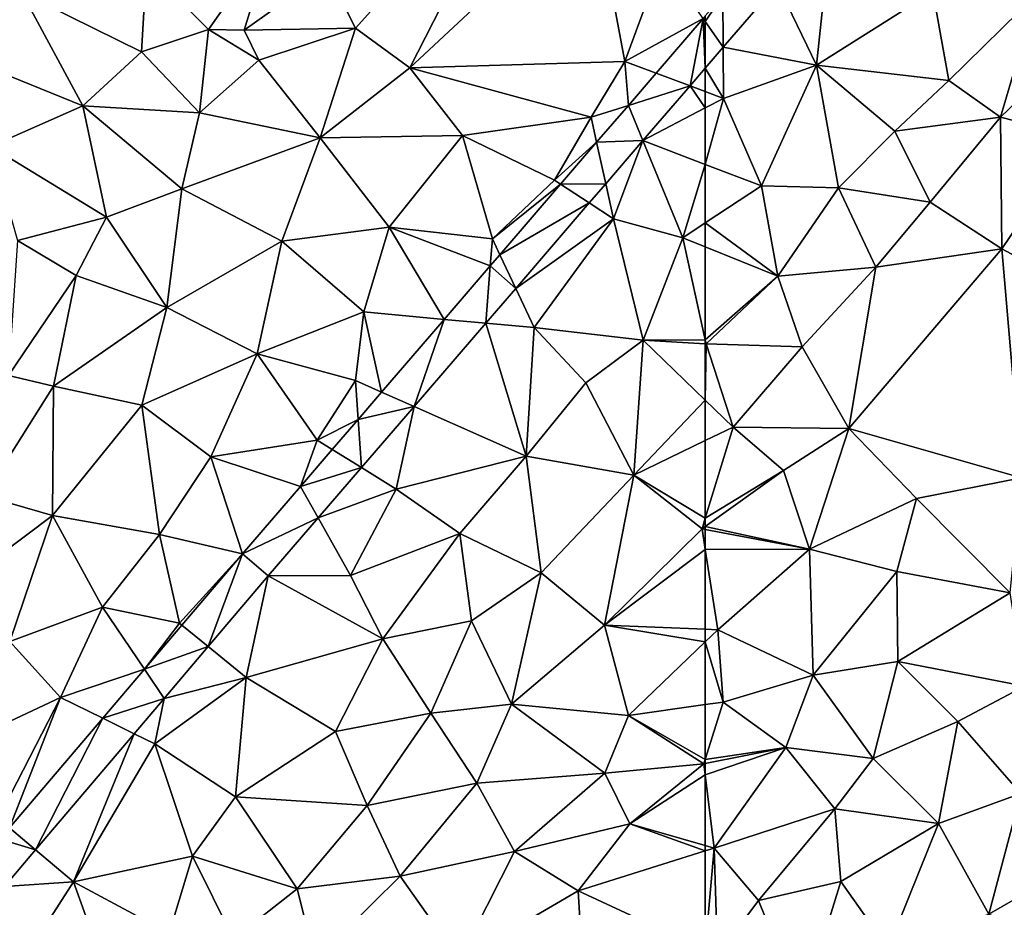
# Model space of a CAD drawing. Extents: x 575981 to 577000, y 6222960 to 6224003.
# Drawn here: x 576585 to 576643, y 6223041 to 6223093 of the extents above; entities that cross this region are included whole.
import ezdxf

# ---------------------------------------------------------------- set-up
doc = ezdxf.new("R2010")
doc.units = 0
doc.header["$MEASUREMENT"] = 0
doc.layers.add('Terraen', color=33, linetype='Continuous')
doc.layers.add('Terraen_vej', color=33, linetype='Continuous')

# ---------------------------------------------------------------- blocks, each defined once
blk = doc.blocks.new('1km_6223_576_UTM32_ACAD_1_FMEBLOCK52')
at = {"layer": 'Terraen_vej', "color": 251, "true_color": 0x555555}
for points in [[(-58.249, 25.746, 1.91), (-61.464, 25.075, 1.918), (-61.442, 22.035, 1.911)], [(-62.5, 23.542, 1.918), (-61.442, 22.035, 1.911), (-61.464, 25.075, 1.918)], [(-62.5, 23.542, 1.918), (-61.464, 25.075, 1.918), (-62.5, 23.871, 1.919)], [(-62.5, 23.542, 1.918), (-62.5, 20.805, 1.911), (-61.442, 22.035, 1.911)]]:
    blk.add_polyline3d(points, close=True, dxfattribs=at)
blk = doc.blocks.new('1km_6223_576_UTM32_ACAD_1_FMEBLOCK63')
at = {"layer": 'Terraen_vej', "color": 251, "true_color": 0x555555}
for points in [[(61.603, 26.862, 1.912), (62.373, 30.823, 1.919), (59.608, 27.61, 1.921)], [(62.373, 30.823, 1.919), (59.608, 27.61, 1.921), (59.608, 27.61, 1.921)], [(62.373, 30.823, 1.919), (59.608, 27.61, 1.921), (62.373, 30.823, 1.919)], [(62.373, 30.823, 1.919), (61.603, 26.862, 1.912), (62.5, 27.905, 1.911)], [(62.5, 30.642, 1.918), (62.5, 30.971, 1.919), (62.373, 30.823, 1.919)], [(62.5, 30.642, 1.918), (62.373, 30.823, 1.919), (62.5, 27.905, 1.911)], [(61.603, 26.862, 1.912), (59.608, 27.61, 1.921), (57.971, 25.707, 1.922)], [(59.608, 27.61, 1.921), (57.971, 25.707, 1.922), (59.608, 27.61, 1.921)], [(57.971, 25.707, 1.922), (57.971, 25.707, 1.922), (59.608, 27.61, 1.921)], [(61.603, 26.862, 1.912), (57.971, 25.707, 1.922), (58.825, 23.633, 1.913)], [(58.825, 23.633, 1.913), (57.971, 25.707, 1.922), (56.103, 23.536, 1.923)], [(57.971, 25.707, 1.922), (56.103, 23.536, 1.923), (56.103, 23.536, 1.923)], [(57.971, 25.707, 1.922), (56.103, 23.536, 1.923), (57.971, 25.707, 1.922)], [(57.971, 25.707, 1.922), (57.971, 25.707, 1.922), (57.971, 25.707, 1.922)], [(56.64, 21.093, 1.913), (56.103, 23.536, 1.923), (53.978, 21.067, 1.924)], [(56.103, 23.536, 1.923), (53.978, 21.067, 1.924), (53.978, 21.067, 1.924)], [(56.103, 23.536, 1.923), (53.978, 21.067, 1.924), (56.103, 23.536, 1.923)], [(56.64, 21.093, 1.913), (58.825, 23.633, 1.913), (56.103, 23.536, 1.923)], [(56.103, 23.536, 1.923), (56.103, 23.536, 1.923), (56.103, 23.536, 1.923)], [(55.669, 19.965, 1.914), (53.978, 21.067, 1.924), (50.412, 16.921, 1.926)], [(50.412, 16.921, 1.926), (53.978, 21.067, 1.924), (53.978, 21.066, 1.924)], [(50.412, 16.921, 1.926), (50.412, 16.921, 1.926), (53.978, 21.066, 1.924)], [(56.64, 21.093, 1.913), (53.978, 21.067, 1.924), (55.669, 19.965, 1.914)], [(53.978, 21.067, 1.924), (53.978, 21.066, 1.924), (53.978, 21.067, 1.924)], [(55.669, 19.965, 1.914), (50.412, 16.921, 1.926), (51.344, 14.938, 1.915)], [(51.344, 14.938, 1.915), (50.412, 16.921, 1.926), (49.846, 16.263, 1.927)], [(50.412, 16.921, 1.926), (49.846, 16.263, 1.927), (50.412, 16.921, 1.926)], [(49.846, 16.263, 1.927), (49.846, 16.263, 1.927), (50.412, 16.921, 1.926)], [(49.583, 12.891, 1.916), (49.846, 16.263, 1.927), (47.138, 13.115, 1.928)], [(49.846, 16.263, 1.927), (47.138, 13.115, 1.928), (47.138, 13.115, 1.928)], [(49.846, 16.263, 1.927), (47.138, 13.115, 1.928), (49.846, 16.263, 1.927)], [(51.344, 14.938, 1.915), (49.846, 16.263, 1.927), (49.583, 12.891, 1.916)], [(49.846, 16.263, 1.927), (49.846, 16.263, 1.927), (49.846, 16.263, 1.927)], [(45.364, 7.987, 1.918), (47.138, 13.115, 1.928), (43.455, 8.835, 1.931)], [(47.138, 13.115, 1.928), (43.455, 8.835, 1.931), (47.138, 13.115, 1.928)], [(43.455, 8.835, 1.931), (43.455, 8.835, 1.931), (47.138, 13.115, 1.928)], [(49.583, 12.891, 1.916), (47.138, 13.115, 1.928), (45.364, 7.987, 1.918)], [(47.138, 13.115, 1.928), (47.138, 13.115, 1.928), (47.138, 13.115, 1.928)], [(45.364, 7.987, 1.918), (43.455, 8.835, 1.931), (42.07, 7.225, 1.932)], [(43.455, 8.835, 1.931), (42.07, 7.225, 1.932), (43.455, 8.835, 1.931)], [(42.07, 7.225, 1.932), (42.07, 7.225, 1.932), (43.455, 8.835, 1.931)], [(43.455, 8.835, 1.931), (43.455, 8.835, 1.931), (43.455, 8.835, 1.931)], [(45.364, 7.987, 1.918), (42.07, 7.225, 1.932), (42.268, 4.389, 1.919)], [(42.268, 4.389, 1.919), (42.07, 7.225, 1.932), (40.549, 5.457, 1.933)], [(42.07, 7.225, 1.932), (40.549, 5.457, 1.933), (40.549, 5.457, 1.933)], [(42.07, 7.225, 1.932), (40.549, 5.457, 1.933), (42.07, 7.225, 1.932)], [(42.07, 7.225, 1.932), (42.07, 7.225, 1.932), (42.07, 7.225, 1.932)], [(42.268, 4.389, 1.919), (40.549, 5.457, 1.933), (38.678, 3.283, 1.934)], [(40.549, 5.457, 1.933), (38.678, 3.283, 1.934), (40.549, 5.457, 1.933)], [(38.678, 3.283, 1.934), (38.678, 3.283, 1.934), (40.549, 5.457, 1.933)], [(42.268, 4.389, 1.919), (38.678, 3.283, 1.934), (39.722, 1.429, 1.92)], [(35.258, -0.693, 1.936), (39.722, 1.429, 1.92), (38.678, 3.283, 1.934)], [(38.678, 3.283, 1.934), (35.262, -0.688, 1.936), (35.258, -0.693, 1.936)], [(38.678, 3.283, 1.934), (35.262, -0.688, 1.936), (38.678, 3.283, 1.934)], [(38.678, 3.283, 1.934), (38.678, 3.283, 1.934), (38.678, 3.283, 1.934)], [(36.78, -1.99, 1.921), (39.722, 1.429, 1.92), (35.258, -0.693, 1.936)], [(33.251, -6.146, 1.931), (35.258, -0.693, 1.936), (31.699, -4.883, 1.946)], [(36.78, -1.99, 1.921), (35.258, -0.693, 1.936), (33.251, -6.146, 1.931)], [(33.251, -6.146, 1.931), (31.699, -4.883, 1.946), (29.494, -7.481, 1.952)], [(33.251, -6.146, 1.931), (29.494, -7.481, 1.952), (30.654, -9.204, 1.939)], [(30.654, -9.204, 1.939), (29.494, -7.481, 1.952), (27.045, -10.365, 1.958)], [(30.654, -9.204, 1.939), (27.045, -10.365, 1.958), (28.897, -11.274, 1.945)], [(23.093, -18.109, 1.962), (27.045, -10.365, 1.958), (21.565, -16.819, 1.973)], [(28.897, -11.274, 1.945), (27.045, -10.365, 1.958), (23.093, -18.109, 1.962)], [(23.093, -18.109, 1.962), (21.565, -16.819, 1.973), (21.001, -17.484, 1.975)], [(23.093, -18.109, 1.962), (21.001, -17.484, 1.975), (21.269, -20.258, 1.968)]]:
    blk.add_polyline3d(points, close=True, dxfattribs=at)
blk = doc.blocks.new('1km_6223_576_UTM32_ACAD_1_FMEBLOCK69')
at = {"layer": 'Terraen', "color": 9, "true_color": 0xbbbbbb}
for points in [[(-61.442, 29.134, 1.911), (-55.95, 28.07, 1.93), (-58.249, 32.846, 1.91)], [(-58.249, 32.846, 1.91), (-55.95, 28.07, 1.93), (-55.46, 32.73, 1.92)], [(-55.95, 28.07, 1.93), (-49.11, 32.41, 1.94), (-55.46, 32.73, 1.92)], [(-48.16, 27.17, 1.96), (-49.11, 32.41, 1.94), (-55.95, 28.07, 1.93)], [(-48.16, 27.17, 1.96), (-42.99, 32.28, 1.97), (-49.11, 32.41, 1.94)], [(-45.12, 25.02, 1.99), (-42.99, 32.28, 1.97), (-48.16, 27.17, 1.96)], [(-45.12, 25.02, 1.99), (-38.91, 31, 1.99), (-42.99, 32.28, 1.97)], [(-45.12, 25.02, 1.99), (-40.6, 23.85, 2.03), (-38.91, 31, 1.99)], [(-61.442, 29.134, 1.911), (-62.5, 27.905, 1.911), (-61.42, 26.12, 1.94)], [(-61.442, 29.134, 1.911), (-61.42, 26.12, 1.94), (-55.95, 28.07, 1.93)], [(-62.5, 27.905, 1.911), (-62.5, 26.525, 1.924), (-61.42, 26.12, 1.94)], [(-59.19, 20.98, 1.94), (-55.95, 28.07, 1.93), (-61.42, 26.12, 1.94)], [(-59.19, 20.98, 1.94), (-54.67, 20.85, 1.96), (-55.95, 28.07, 1.93)], [(-51.34, 24.2, 1.96), (-48.16, 27.17, 1.96), (-55.95, 28.07, 1.93)], [(-54.67, 20.85, 1.96), (-51.34, 24.2, 1.96), (-55.95, 28.07, 1.93)], [(-45.12, 25.02, 1.99), (-48.16, 27.17, 1.96), (-51.34, 24.2, 1.96)], [(-62.5, 25.555, 1.934), (-61.42, 26.12, 1.94), (-62.5, 26.525, 1.924)], [(-62.5, 22.237, 1.927), (-59.19, 20.98, 1.94), (-61.42, 26.12, 1.94)], [(-62.5, 22.237, 1.927), (-61.42, 26.12, 1.94), (-62.5, 25.555, 1.934)], [(-49.26, 20.01, 1.98), (-45.12, 25.02, 1.99), (-51.34, 24.2, 1.96)], [(-45.06, 17.26, 2.03), (-45.12, 25.02, 1.99), (-49.26, 20.01, 1.98)], [(-45.06, 17.26, 2.03), (-40.6, 23.85, 2.03), (-45.12, 25.02, 1.99)], [(-49.26, 20.01, 1.98), (-51.34, 24.2, 1.96), (-54.67, 20.85, 1.96)], [(-39.73, 14.43, 2.04), (-40.6, 23.85, 2.03), (-45.06, 17.26, 2.03)], [(-62.5, 22.237, 1.927), (-62.5, 18.792, 1.933), (-59.19, 20.98, 1.94)], [(-58.23, 15.65, 1.96), (-59.19, 20.98, 1.94), (-62.5, 18.792, 1.933)], [(-58.23, 15.65, 1.96), (-54.67, 20.85, 1.96), (-59.19, 20.98, 1.94)], [(-52.47, 16.19, 1.97), (-54.67, 20.85, 1.96), (-58.23, 15.65, 1.96)], [(-52.47, 16.19, 1.97), (-49.26, 20.01, 1.98), (-54.67, 20.85, 1.96)], [(-52.47, 16.19, 1.97), (-45.06, 17.26, 2.03), (-49.26, 20.01, 1.98)], [(-62.5, 17.384, 1.937), (-58.23, 15.65, 1.96), (-62.5, 18.792, 1.933)], [(-62.5, 11.908, 1.94), (-58.23, 15.65, 1.96), (-62.5, 17.384, 1.937)], [(-54.06, 6.7, 2), (-45.06, 17.26, 2.03), (-52.47, 16.19, 1.97)], [(-43.89, 3.78, 2.04), (-45.06, 17.26, 2.03), (-54.06, 6.7, 2)], [(-43.89, 3.78, 2.04), (-39.73, 14.43, 2.04), (-45.06, 17.26, 2.03)], [(-62.5, 11.908, 1.94), (-62.45, 11.68, 1.94), (-58.23, 15.65, 1.96)], [(-56.8, 11.49, 1.99), (-58.23, 15.65, 1.96), (-62.45, 11.68, 1.94)], [(-56.8, 11.49, 1.99), (-52.47, 16.19, 1.97), (-58.23, 15.65, 1.96)], [(-54.06, 6.7, 2), (-52.47, 16.19, 1.97), (-56.8, 11.49, 1.99)], [(-62.5, 11.683, 1.94), (-62.45, 11.68, 1.94), (-62.5, 11.908, 1.94)], [(-62.5, 8.354, 1.948), (-62.45, 11.68, 1.94), (-62.5, 11.683, 1.94)], [(-62.5, 8.354, 1.948), (-60.86, 6.77, 1.96), (-62.45, 11.68, 1.94)], [(-60.86, 6.77, 1.96), (-56.8, 11.49, 1.99), (-62.45, 11.68, 1.94)], [(-60.86, 6.77, 1.96), (-54.06, 6.7, 2), (-56.8, 11.49, 1.99)], [(-62.5, 5.979, 1.96), (-60.86, 6.77, 1.96), (-62.5, 8.354, 1.948)], [(-62.5, 5.979, 1.96), (-62.5, 1.411, 1.987), (-60.86, 6.77, 1.96)], [(-62.5, 1.411, 1.987), (-57.89, 4.21, 1.99), (-60.86, 6.77, 1.96)], [(-57.89, 4.21, 1.99), (-54.06, 6.7, 2), (-60.86, 6.77, 1.96)], [(-56.37, -0.42, 2.01), (-54.06, 6.7, 2), (-57.89, 4.21, 1.99)], [(-56.37, -0.42, 2.01), (-50.08, 2.57, 2.02), (-54.06, 6.7, 2)], [(-50.08, 2.57, 2.02), (-43.89, 3.78, 2.04), (-54.06, 6.7, 2)], [(-62.5, 1.411, 1.987), (-62.5, 0.925, 1.99), (-57.89, 4.21, 1.99)], [(-56.37, -0.42, 2.01), (-57.89, 4.21, 1.99), (-62.5, 0.925, 1.99)], [(-44.56, -2.98, 2.03), (-43.89, 3.78, 2.04), (-50.08, 2.57, 2.02)], [(-56.37, -0.42, 2.01), (-51.22, -1.72, 2.03), (-50.08, 2.57, 2.02)], [(-44.56, -2.98, 2.03), (-50.08, 2.57, 2.02), (-51.22, -1.72, 2.03)], [(-62.5, 0.754, 1.991), (-56.37, -0.42, 2.01), (-62.5, 0.925, 1.99)], [(-62.5, -0.439, 1.996), (-56.37, -0.42, 2.01), (-62.5, 0.754, 1.991)], [(-62.5, -0.439, 1.996), (-61.77, -5.16, 2.02), (-56.37, -0.42, 2.01)], [(-62.5, -0.439, 1.996), (-62.5, -5.129, 2.017), (-61.77, -5.16, 2.02)], [(-56.16, -7.83, 2.03), (-56.37, -0.42, 2.01), (-61.77, -5.16, 2.02)], [(-56.16, -7.83, 2.03), (-51.22, -1.72, 2.03), (-56.37, -0.42, 2.01)], [(-51.18, -7.03, 2.04), (-51.22, -1.72, 2.03), (-56.16, -7.83, 2.03)], [(-51.18, -7.03, 2.04), (-44.56, -2.98, 2.03), (-51.22, -1.72, 2.03)], [(-51.18, -7.03, 2.04), (-43.72, -8.48, 2.03), (-44.56, -2.98, 2.03)], [(-62.5, -5.129, 2.017), (-62.5, -5.861, 2.01), (-61.77, -5.16, 2.02)], [(-62.5, -5.861, 2.01), (-61.45, -9.41, 2.01), (-61.77, -5.16, 2.02)], [(-61.45, -9.41, 2.01), (-56.16, -7.83, 2.03), (-61.77, -5.16, 2.02)], [(-62.5, -5.861, 2.01), (-62.5, -9.559, 1.999), (-61.45, -9.41, 2.01)], [(-52.63, -12.74, 2.03), (-51.18, -7.03, 2.04), (-56.16, -7.83, 2.03)], [(-52.63, -12.74, 2.03), (-47.63, -10.55, 2.03), (-51.18, -7.03, 2.04)], [(-51.18, -7.03, 2.04), (-47.63, -10.55, 2.03), (-43.72, -8.48, 2.03)], [(-61.45, -9.41, 2.01), (-57.76, -12.09, 2.01), (-56.16, -7.83, 2.03)], [(-52.63, -12.74, 2.03), (-56.16, -7.83, 2.03), (-57.76, -12.09, 2.01)], [(-43.93, -14.79, 2.01), (-43.72, -8.48, 2.03), (-47.63, -10.55, 2.03)], [(-62.5, -9.559, 1.999), (-62.5, -12.783, 1.991), (-61.45, -9.41, 2.01)], [(-62.5, -12.783, 1.991), (-57.76, -12.09, 2.01), (-61.45, -9.41, 2.01)], [(-48.78, -16.56, 2.02), (-47.63, -10.55, 2.03), (-52.63, -12.74, 2.03)], [(-48.78, -16.56, 2.02), (-43.93, -14.79, 2.01), (-47.63, -10.55, 2.03)], [(-62.5, -12.783, 1.991), (-62.5, -13.024, 1.99), (-57.76, -12.09, 2.01)], [(-62.5, -13.69, 1.994), (-61.97, -18, 2.02), (-57.76, -12.09, 2.01)], [(-62.5, -13.69, 1.994), (-57.76, -12.09, 2.01), (-62.5, -13.024, 1.99)], [(-61.97, -18, 2.02), (-54.88, -15.69, 2.04), (-57.76, -12.09, 2.01)], [(-54.88, -15.69, 2.04), (-52.63, -12.74, 2.03), (-57.76, -12.09, 2.01)], [(-48.78, -16.56, 2.02), (-52.63, -12.74, 2.03), (-54.88, -15.69, 2.04)], [(-62.5, -17.849, 2.013), (-61.97, -18, 2.02), (-62.5, -13.69, 1.994)], [(-45.82, -21.89, 1.97), (-43.93, -14.79, 2.01), (-48.78, -16.56, 2.02)], [(-45.82, -21.89, 1.97), (-38.62, -17.75, 1.98), (-43.93, -14.79, 2.01)], [(-59.36, -21.09, 2.07), (-54.88, -15.69, 2.04), (-61.97, -18, 2.02)], [(-59.36, -21.09, 2.07), (-54.53, -19.98, 2.05), (-54.88, -15.69, 2.04)], [(-54.53, -19.98, 2.05), (-48.78, -16.56, 2.02), (-54.88, -15.69, 2.04)], [(-51.74, -23.91, 2), (-48.78, -16.56, 2.02), (-54.53, -19.98, 2.05)], [(-51.74, -23.91, 2), (-45.82, -21.89, 1.97), (-48.78, -16.56, 2.02)], [(-62.5, -17.849, 2.013), (-62.5, -18.167, 2.014), (-61.97, -18, 2.02)], [(-45.82, -21.89, 1.97), (-39.7, -24.23, 1.99), (-38.62, -17.75, 1.98)], [(-62.5, -23.996, 2.049), (-61.78, -24.33, 2.06), (-61.97, -18, 2.02)], [(-62.5, -23.996, 2.049), (-61.97, -18, 2.02), (-62.5, -18.167, 2.014)], [(-61.78, -24.33, 2.06), (-59.36, -21.09, 2.07), (-61.97, -18, 2.02)], [(-56.82, -27.41, 2.15), (-54.53, -19.98, 2.05), (-59.36, -21.09, 2.07)], [(-56.82, -27.41, 2.15), (-51.74, -23.91, 2), (-54.53, -19.98, 2.05)], [(-56.82, -27.41, 2.15), (-59.36, -21.09, 2.07), (-61.78, -24.33, 2.06)]]:
    blk.add_polyline3d(points, close=True, dxfattribs=at)
blk = doc.blocks.new('1km_6223_576_UTM32_ACAD_1_FMEBLOCK111')
at = {"layer": 'Terraen', "color": 9, "true_color": 0xbbbbbb}
for points in [[(41.91, 30.26, 1.99), (52.03, 41.49, 1.93), (40.23, 33.6, 1.98)], [(45.12, 27.92, 1.95), (52.03, 41.49, 1.93), (41.91, 30.26, 1.99)], [(45.12, 27.92, 1.95), (55.95, 38.02, 1.93), (52.03, 41.49, 1.93)], [(45.12, 27.92, 1.95), (57.77, 28.3, 1.93), (55.95, 38.02, 1.93)], [(57.77, 28.3, 1.93), (59.96, 34.26, 1.94), (55.95, 38.02, 1.93)], [(33.27, 30.17, 2.02), (37.02, 35.52, 2.02), (29.62, 33.86, 2.03)], [(35.37, 30.14, 2.26), (37.02, 35.52, 2.02), (33.27, 30.17, 2.02)], [(35.37, 30.14, 2.26), (40.23, 33.6, 1.98), (37.02, 35.52, 2.02)], [(59.96, 34.26, 1.94), (57.77, 28.3, 1.93), (62.373, 30.823, 1.919)], [(29.33, 28.87, 2.01), (29.62, 33.86, 2.03), (22.29, 32.35, 2.05)], [(29.33, 28.87, 2.01), (33.27, 30.17, 2.02), (29.62, 33.86, 2.03)], [(35.37, 30.14, 2.26), (41.91, 30.26, 1.99), (40.23, 33.6, 1.98)], [(25.87, 25.69, 2.01), (22.29, 32.35, 2.05), (19.67, 28.2, 2.06)], [(25.87, 25.69, 2.01), (29.33, 28.87, 2.01), (22.29, 32.35, 2.05)], [(62.373, 30.823, 1.919), (57.77, 28.3, 1.93), (59.608, 27.61, 1.921)], [(32.74, 25.27, 1.99), (33.27, 30.17, 2.02), (29.33, 28.87, 2.01)], [(32.74, 25.27, 1.99), (36.22, 28.37, 2.01), (33.27, 30.17, 2.02)], [(35.37, 30.14, 2.26), (33.27, 30.17, 2.02), (36.22, 28.37, 2.01)], [(35.37, 30.14, 2.26), (36.22, 28.37, 2.01), (41.91, 30.26, 1.99)], [(39.84, 23.8, 1.98), (41.91, 30.26, 1.99), (36.22, 28.37, 2.01)], [(39.84, 23.8, 1.98), (45.12, 27.92, 1.95), (41.91, 30.26, 1.99)], [(32.74, 25.27, 1.99), (29.33, 28.87, 2.01), (25.87, 25.69, 2.01)], [(20.44, 23.28, 2.05), (25.87, 25.69, 2.01), (19.67, 28.2, 2.06)], [(39.84, 23.8, 1.98), (36.22, 28.37, 2.01), (32.74, 25.27, 1.99)], [(39.84, 23.8, 1.98), (48.21, 23.94, 1.93), (45.12, 27.92, 1.95)], [(55.78, 25.01, 1.92), (57.77, 28.3, 1.93), (45.12, 27.92, 1.95)], [(48.21, 23.94, 1.93), (55.78, 25.01, 1.92), (45.12, 27.92, 1.95)], [(57.77, 28.3, 1.93), (55.78, 25.01, 1.92), (57.971, 25.707, 1.922)], [(59.608, 27.61, 1.921), (57.77, 28.3, 1.93), (57.971, 25.707, 1.922)], [(57.971, 25.707, 1.922), (57.77, 28.3, 1.93), (57.971, 25.707, 1.922)], [(62.5, 27.905, 1.911), (61.603, 26.862, 1.912), (62.5, 26.525, 1.924)], [(58.825, 23.633, 1.913), (62.5, 25.555, 1.934), (61.603, 26.862, 1.912)], [(62.5, 25.555, 1.934), (62.5, 26.525, 1.924), (61.603, 26.862, 1.912)], [(27.26, 19.12, 1.99), (25.87, 25.69, 2.01), (20.44, 23.28, 2.05)], [(31.69, 20.8, 1.99), (32.74, 25.27, 1.99), (25.87, 25.69, 2.01)], [(27.26, 19.12, 1.99), (31.69, 20.8, 1.99), (25.87, 25.69, 2.01)], [(57.971, 25.707, 1.922), (55.78, 25.01, 1.92), (56.103, 23.536, 1.923)], [(58.825, 23.633, 1.913), (62.5, 22.237, 1.927), (62.5, 25.555, 1.934)], [(39.84, 23.8, 1.98), (32.74, 25.27, 1.99), (31.69, 20.8, 1.99)], [(53.62, 21.3, 1.91), (55.78, 25.01, 1.92), (48.21, 23.94, 1.93)], [(55.78, 25.01, 1.92), (53.62, 21.3, 1.91), (56.103, 23.536, 1.923)], [(56.103, 23.536, 1.923), (55.78, 25.01, 1.92), (56.103, 23.536, 1.923)], [(37.59, 17.71, 1.96), (39.84, 23.8, 1.98), (31.69, 20.8, 1.99)], [(37.59, 17.71, 1.96), (43.9, 18.54, 1.94), (39.84, 23.8, 1.98)], [(43.9, 18.54, 1.94), (48.21, 23.94, 1.93), (39.84, 23.8, 1.98)], [(49.97, 17.86, 1.9), (48.21, 23.94, 1.93), (43.9, 18.54, 1.94)], [(49.97, 17.86, 1.9), (53.62, 21.3, 1.91), (48.21, 23.94, 1.93)], [(27.26, 19.12, 1.99), (20.44, 23.28, 2.05), (22.02, 17.75, 2.05)], [(56.103, 23.536, 1.923), (53.62, 21.3, 1.91), (53.978, 21.067, 1.924)], [(58.825, 23.633, 1.913), (56.64, 21.093, 1.913), (57.09, 19.04, 1.95)], [(58.825, 23.633, 1.913), (57.09, 19.04, 1.95), (61.18, 17.92, 1.93)], [(58.825, 23.633, 1.913), (61.18, 17.92, 1.93), (62.5, 22.237, 1.927)], [(61.18, 17.92, 1.93), (62.5, 18.792, 1.933), (62.5, 22.237, 1.927)], [(53.62, 21.3, 1.91), (49.97, 17.86, 1.9), (53.978, 21.066, 1.924)], [(50.412, 16.921, 1.926), (53.978, 21.066, 1.924), (49.97, 17.86, 1.9)], [(53.978, 21.067, 1.924), (53.62, 21.3, 1.91), (53.978, 21.066, 1.924)], [(55.669, 19.965, 1.914), (57.09, 19.04, 1.95), (56.64, 21.093, 1.913)], [(30.82, 13.82, 1.96), (31.69, 20.8, 1.99), (27.26, 19.12, 1.99)], [(30.82, 13.82, 1.96), (37.59, 17.71, 1.96), (31.69, 20.8, 1.99)], [(51.344, 14.938, 1.915), (57.09, 19.04, 1.95), (55.669, 19.965, 1.914)], [(25.48, 15.69, 2.01), (27.26, 19.12, 1.99), (22.02, 17.75, 2.05)], [(30.82, 13.82, 1.96), (27.26, 19.12, 1.99), (25.48, 15.69, 2.01)], [(51.344, 14.938, 1.915), (52.43, 12.63, 1.92), (57.09, 19.04, 1.95)], [(52.43, 12.63, 1.92), (58.84, 11.89, 1.92), (57.09, 19.04, 1.95)], [(58.84, 11.89, 1.92), (61.18, 17.92, 1.93), (57.09, 19.04, 1.95)], [(62.5, 17.384, 1.937), (62.5, 18.792, 1.933), (61.18, 17.92, 1.93)], [(42.4, 13.55, 1.93), (43.9, 18.54, 1.94), (37.59, 17.71, 1.96)], [(47.138, 13.115, 1.928), (43.9, 18.54, 1.94), (42.4, 13.55, 1.93)], [(49.846, 16.263, 1.927), (43.9, 18.54, 1.94), (47.138, 13.115, 1.928)], [(49.97, 17.86, 1.9), (43.9, 18.54, 1.94), (49.846, 16.263, 1.927)], [(21.5, 9.82, 2.01), (25.48, 15.69, 2.01), (22.02, 17.75, 2.05)], [(36.12, 11.09, 1.94), (37.59, 17.71, 1.96), (30.82, 13.82, 1.96)], [(36.12, 11.09, 1.94), (42.4, 13.55, 1.93), (37.59, 17.71, 1.96)], [(49.846, 16.263, 1.927), (49.97, 17.86, 1.9), (49.846, 16.263, 1.927)], [(50.412, 16.921, 1.926), (49.97, 17.86, 1.9), (49.846, 16.263, 1.927)], [(62.5, 11.908, 1.94), (61.18, 17.92, 1.93), (58.84, 11.89, 1.92)], [(62.5, 11.908, 1.94), (62.5, 17.384, 1.937), (61.18, 17.92, 1.93)], [(21.5, 9.82, 2.01), (24.15, 9.18, 1.99), (25.48, 15.69, 2.01)], [(24.15, 9.18, 1.99), (30.82, 13.82, 1.96), (25.48, 15.69, 2.01)], [(49.583, 12.891, 1.916), (52.43, 12.63, 1.92), (51.344, 14.938, 1.915)], [(24.15, 9.18, 1.99), (29.34, 8.06, 1.96), (30.82, 13.82, 1.96)], [(36.12, 11.09, 1.94), (30.82, 13.82, 1.96), (29.34, 8.06, 1.96)], [(41.91, 9.52, 1.92), (42.4, 13.55, 1.93), (36.12, 11.09, 1.94)], [(43.455, 8.835, 1.931), (42.4, 13.55, 1.93), (41.91, 9.52, 1.92)], [(47.138, 13.115, 1.928), (42.4, 13.55, 1.93), (43.455, 8.835, 1.931)], [(47.138, 13.115, 1.928), (42.4, 13.55, 1.93), (47.138, 13.115, 1.928)], [(45.364, 7.987, 1.918), (51.96, 5.06, 1.93), (49.583, 12.891, 1.916)], [(51.96, 5.06, 1.93), (52.43, 12.63, 1.92), (49.583, 12.891, 1.916)], [(51.96, 5.06, 1.93), (55.46, 9.37, 1.92), (52.43, 12.63, 1.92)], [(55.46, 9.37, 1.92), (58.84, 11.89, 1.92), (52.43, 12.63, 1.92)], [(58.29, 3.95, 1.96), (58.84, 11.89, 1.92), (55.46, 9.37, 1.92)], [(62.5, 8.354, 1.948), (58.84, 11.89, 1.92), (58.29, 3.95, 1.96)], [(62.5, 11.683, 1.94), (62.5, 11.908, 1.94), (58.84, 11.89, 1.92)], [(62.5, 8.354, 1.948), (62.5, 11.683, 1.94), (58.84, 11.89, 1.92)], [(33.4, 5.02, 1.95), (36.12, 11.09, 1.94), (29.34, 8.06, 1.96)], [(33.4, 5.02, 1.95), (39.66, 6.01, 1.91), (36.12, 11.09, 1.94)], [(39.66, 6.01, 1.91), (41.91, 9.52, 1.92), (36.12, 11.09, 1.94)], [(20.07, 2.72, 2.02), (24.15, 9.18, 1.99), (21.5, 9.82, 2.01)], [(41.91, 9.52, 1.92), (39.66, 6.01, 1.91), (42.07, 7.225, 1.932)], [(43.455, 8.835, 1.931), (41.91, 9.52, 1.92), (43.455, 8.835, 1.931)], [(43.455, 8.835, 1.931), (41.91, 9.52, 1.92), (42.07, 7.225, 1.932)], [(42.07, 7.225, 1.932), (41.91, 9.52, 1.92), (42.07, 7.225, 1.932)], [(51.96, 5.06, 1.93), (58.29, 3.95, 1.96), (55.46, 9.37, 1.92)], [(24.09, 1.58, 1.97), (24.15, 9.18, 1.99), (20.07, 2.72, 2.02)], [(24.09, 1.58, 1.97), (29.34, 8.06, 1.96), (24.15, 9.18, 1.99)], [(62.5, 5.979, 1.96), (62.5, 8.354, 1.948), (58.29, 3.95, 1.96)], [(24.09, 1.58, 1.97), (30.39, 0.46, 1.95), (29.34, 8.06, 1.96)], [(30.39, 0.46, 1.95), (33.4, 5.02, 1.95), (29.34, 8.06, 1.96)], [(42.268, 4.389, 1.919), (44.31, 3.12, 1.92), (45.364, 7.987, 1.918)], [(45.364, 7.987, 1.918), (44.31, 3.12, 1.92), (51.96, 5.06, 1.93)], [(42.07, 7.225, 1.932), (39.66, 6.01, 1.91), (40.549, 5.457, 1.933)], [(38.678, 3.283, 1.934), (39.66, 6.01, 1.91), (33.4, 5.02, 1.95)], [(40.549, 5.457, 1.933), (39.66, 6.01, 1.91), (38.678, 3.283, 1.934)], [(62.5, 5.979, 1.96), (58.29, 3.95, 1.96), (62.5, 1.411, 1.987)], [(30.39, 0.46, 1.95), (35.258, -0.693, 1.936), (33.4, 5.02, 1.95)], [(38.678, 3.283, 1.934), (33.4, 5.02, 1.95), (35.262, -0.688, 1.936)], [(33.4, 5.02, 1.95), (35.258, -0.693, 1.936), (35.262, -0.688, 1.936)], [(38.678, 3.283, 1.934), (33.4, 5.02, 1.95), (38.678, 3.283, 1.934)], [(44.31, 3.12, 1.92), (48.05, 0.52, 1.93), (51.96, 5.06, 1.93)], [(52.85, -1.81, 1.98), (51.96, 5.06, 1.93), (48.05, 0.52, 1.93)], [(52.85, -1.81, 1.98), (58.29, 3.95, 1.96), (51.96, 5.06, 1.93)], [(39.722, 1.429, 1.92), (44.31, 3.12, 1.92), (42.268, 4.389, 1.919)], [(56.56, -4.88, 1.99), (58.29, 3.95, 1.96), (52.85, -1.81, 1.98)], [(56.56, -4.88, 1.99), (62.31, 0.79, 1.99), (58.29, 3.95, 1.96)], [(58.29, 3.95, 1.96), (62.31, 0.79, 1.99), (62.5, 1.411, 1.987)], [(39.722, 1.429, 1.92), (41.63, -1.96, 1.92), (44.31, 3.12, 1.92)], [(41.63, -1.96, 1.92), (48.05, 0.52, 1.93), (44.31, 3.12, 1.92)], [(17.71, -3.22, 2.05), (24.09, 1.58, 1.97), (20.07, 2.72, 2.02)], [(21.57, -5.85, 1.98), (24.09, 1.58, 1.97), (17.71, -3.22, 2.05)], [(21.57, -5.85, 1.98), (27.03, -3.82, 1.95), (24.09, 1.58, 1.97)], [(27.03, -3.82, 1.95), (30.39, 0.46, 1.95), (24.09, 1.58, 1.97)], [(36.78, -1.99, 1.921), (41.63, -1.96, 1.92), (39.722, 1.429, 1.92)], [(62.5, 1.411, 1.987), (62.31, 0.79, 1.99), (62.5, 0.925, 1.99)], [(62.5, -0.439, 1.996), (62.31, 0.79, 1.99), (56.56, -4.88, 1.99)], [(62.5, 0.754, 1.991), (62.5, 0.925, 1.99), (62.31, 0.79, 1.99)], [(62.5, -0.439, 1.996), (62.5, 0.754, 1.991), (62.31, 0.79, 1.99)], [(31.56, -4.77, 1.89), (30.39, 0.46, 1.95), (27.03, -3.82, 1.95)], [(31.56, -4.77, 1.89), (35.258, -0.693, 1.936), (30.39, 0.46, 1.95)], [(43.52, -5.69, 2.09), (48.05, 0.52, 1.93), (41.63, -1.96, 1.92)], [(43.52, -5.69, 2.09), (48.74, -4.62, 2.05), (48.05, 0.52, 1.93)], [(52.85, -1.81, 1.98), (48.05, 0.52, 1.93), (48.74, -4.62, 2.05)], [(62.5, -0.439, 1.996), (56.56, -4.88, 1.99), (62.5, -5.129, 2.017)], [(35.258, -0.693, 1.936), (31.56, -4.77, 1.89), (31.699, -4.883, 1.946)], [(33.251, -6.146, 1.931), (35.48, -7.96, 1.91), (36.78, -1.99, 1.921)], [(35.48, -7.96, 1.91), (43.52, -5.69, 2.09), (36.78, -1.99, 1.921)], [(43.52, -5.69, 2.09), (41.63, -1.96, 1.92), (36.78, -1.99, 1.921)], [(51.09, -9.53, 2.05), (52.85, -1.81, 1.98), (48.74, -4.62, 2.05)], [(51.09, -9.53, 2.05), (56.56, -4.88, 1.99), (52.85, -1.81, 1.98)], [(24.55, -9.14, 1.93), (27.03, -3.82, 1.95), (21.57, -5.85, 1.98)], [(24.55, -9.14, 1.93), (29.494, -7.481, 1.952), (27.03, -3.82, 1.95)], [(31.56, -4.77, 1.89), (27.03, -3.82, 1.95), (29.494, -7.481, 1.952)], [(46.34, -10.07, 2.11), (48.74, -4.62, 2.05), (43.52, -5.69, 2.09)], [(46.34, -10.07, 2.11), (51.09, -9.53, 2.05), (48.74, -4.62, 2.05)], [(31.699, -4.883, 1.946), (31.56, -4.77, 1.89), (29.494, -7.481, 1.952)], [(57.98, -10.2, 1.95), (56.56, -4.88, 1.99), (51.09, -9.53, 2.05)], [(62.5, -5.129, 2.017), (56.56, -4.88, 1.99), (62.5, -5.861, 2.01)], [(56.56, -4.88, 1.99), (57.98, -10.2, 1.95), (62.5, -5.861, 2.01)], [(40.73, -11.15, 2.15), (43.52, -5.69, 2.09), (35.48, -7.96, 1.91)], [(40.73, -11.15, 2.15), (46.34, -10.07, 2.11), (43.52, -5.69, 2.09)], [(18.27, -12.08, 2.03), (24.55, -9.14, 1.93), (21.57, -5.85, 1.98)], [(30.654, -9.204, 1.939), (35.48, -7.96, 1.91), (33.251, -6.146, 1.931)], [(62.5, -5.861, 2.01), (57.98, -10.2, 1.95), (62.5, -9.559, 1.999)], [(29.494, -7.481, 1.952), (24.55, -9.14, 1.93), (27.045, -10.365, 1.958)], [(30.654, -9.204, 1.939), (30.11, -11.87, 1.93), (35.48, -7.96, 1.91)], [(34.85, -14.99, 2.11), (35.48, -7.96, 1.91), (30.11, -11.87, 1.93)], [(40.73, -11.15, 2.15), (35.48, -7.96, 1.91), (34.85, -14.99, 2.11)], [(20.88, -16.24, 1.97), (24.55, -9.14, 1.93), (18.27, -12.08, 2.03)], [(20.88, -16.24, 1.97), (21.565, -16.819, 1.973), (24.55, -9.14, 1.93)], [(27.045, -10.365, 1.958), (24.55, -9.14, 1.93), (21.565, -16.819, 1.973)], [(28.897, -11.274, 1.945), (30.11, -11.87, 1.93), (30.654, -9.204, 1.939)], [(49.05, -14.19, 2.02), (51.09, -9.53, 2.05), (46.34, -10.07, 2.11)], [(56.59, -13.6, 1.95), (51.09, -9.53, 2.05), (49.05, -14.19, 2.02)], [(56.59, -13.6, 1.95), (57.98, -10.2, 1.95), (51.09, -9.53, 2.05)], [(62.5, -9.559, 1.999), (57.98, -10.2, 1.95), (62.5, -12.783, 1.991)], [(42.61, -15.5, 2.1), (46.34, -10.07, 2.11), (40.73, -11.15, 2.15)], [(42.61, -15.5, 2.1), (49.05, -14.19, 2.02), (46.34, -10.07, 2.11)], [(56.59, -13.6, 1.95), (62.42, -13.04, 1.99), (57.98, -10.2, 1.95)], [(57.98, -10.2, 1.95), (62.42, -13.04, 1.99), (62.5, -12.783, 1.991)], [(23.093, -18.109, 1.962), (25.32, -19.99, 1.94), (28.897, -11.274, 1.945)], [(28.897, -11.274, 1.945), (25.32, -19.99, 1.94), (30.11, -11.87, 1.93)], [(42.61, -15.5, 2.1), (40.73, -11.15, 2.15), (34.85, -14.99, 2.11)], [(25.32, -19.99, 1.94), (32.32, -18.48, 2.12), (30.11, -11.87, 1.93)], [(32.32, -18.48, 2.12), (34.85, -14.99, 2.11), (30.11, -11.87, 1.93)], [(58.05, -16.58, 1.95), (62.42, -13.04, 1.99), (56.59, -13.6, 1.95)], [(62.5, -13.69, 1.994), (62.42, -13.04, 1.99), (58.05, -16.58, 1.95)], [(62.5, -12.783, 1.991), (62.42, -13.04, 1.99), (62.5, -13.024, 1.99)], [(62.5, -13.69, 1.994), (62.5, -13.024, 1.99), (62.42, -13.04, 1.99)], [(51.27, -18.21, 1.97), (56.59, -13.6, 1.95), (49.05, -14.19, 2.02)], [(51.27, -18.21, 1.97), (58.05, -16.58, 1.95), (56.59, -13.6, 1.95)], [(62.5, -17.849, 2.013), (62.5, -13.69, 1.994), (58.05, -16.58, 1.95)], [(44.55, -19.66, 2.04), (49.05, -14.19, 2.02), (42.61, -15.5, 2.1)], [(51.27, -18.21, 1.97), (49.05, -14.19, 2.02), (44.55, -19.66, 2.04)], [(38.49, -20.4, 2.11), (34.85, -14.99, 2.11), (32.32, -18.48, 2.12)], [(38.49, -20.4, 2.11), (42.61, -15.5, 2.1), (34.85, -14.99, 2.11)], [(38.49, -20.4, 2.11), (44.55, -19.66, 2.04), (42.61, -15.5, 2.1)], [(55.01, -20.52, 1.93), (58.05, -16.58, 1.95), (51.27, -18.21, 1.97)], [(58.05, -16.58, 1.95), (55.01, -20.52, 1.93), (62.5, -18.167, 2.014)], [(62.5, -17.849, 2.013), (58.05, -16.58, 1.95), (62.5, -18.167, 2.014)], [(21.269, -20.258, 1.968), (25.32, -19.99, 1.94), (23.093, -18.109, 1.962)], [(30.96, -23.02, 2.18), (32.32, -18.48, 2.12), (25.32, -19.99, 1.94)], [(30.96, -23.02, 2.18), (34.73, -23.34, 2.12), (32.32, -18.48, 2.12)], [(34.73, -23.34, 2.12), (38.49, -20.4, 2.11), (32.32, -18.48, 2.12)], [(48.04, -24.61, 1.94), (51.27, -18.21, 1.97), (44.55, -19.66, 2.04)], [(48.04, -24.61, 1.94), (55.01, -20.52, 1.93), (51.27, -18.21, 1.97)], [(62.5, -23.996, 2.049), (62.5, -18.167, 2.014), (55.01, -20.52, 1.93)], [(39.54, -24.61, 2.05), (44.55, -19.66, 2.04), (38.49, -20.4, 2.11)], [(39.54, -24.61, 2.05), (48.04, -24.61, 1.94), (44.55, -19.66, 2.04)], [(21.78, -25.53, 1.97), (25.32, -19.99, 1.94), (21.269, -20.258, 1.968)], [(21.78, -25.53, 1.97), (26.94, -24.52, 2.11), (25.32, -19.99, 1.94)], [(30.96, -23.02, 2.18), (25.32, -19.99, 1.94), (26.94, -24.52, 2.11)], [(34.73, -23.34, 2.12), (39.54, -24.61, 2.05), (38.49, -20.4, 2.11)], [(55.35, -26.09, 1.99), (55.01, -20.52, 1.93), (48.04, -24.61, 1.94)], [(62.5, -23.996, 2.049), (55.01, -20.52, 1.93), (55.35, -26.09, 1.99)]]:
    blk.add_polyline3d(points, close=True, dxfattribs=at)

msp = doc.modelspace()

# ---------------------------------------------------------------- block references
at = {"layer": 'Terraen', "color": 9, "true_color": 0xbbbbbb}
for name, p in [('1km_6223_576_UTM32_ACAD_1_FMEBLOCK111', (576562.5, 6223062.5)), ('1km_6223_576_UTM32_ACAD_1_FMEBLOCK69', (576687.5, 6223062.5))]:
    msp.add_blockref(name, p, dxfattribs=at)
at = {"layer": 'Terraen_vej', "color": 251, "true_color": 0x555555}
for name, p in [('1km_6223_576_UTM32_ACAD_1_FMEBLOCK63', (576562.5, 6223062.5)), ('1km_6223_576_UTM32_ACAD_1_FMEBLOCK52', (576687.5, 6223069.6))]:
    msp.add_blockref(name, p, dxfattribs=at)

doc.saveas('drawing.dxf')
